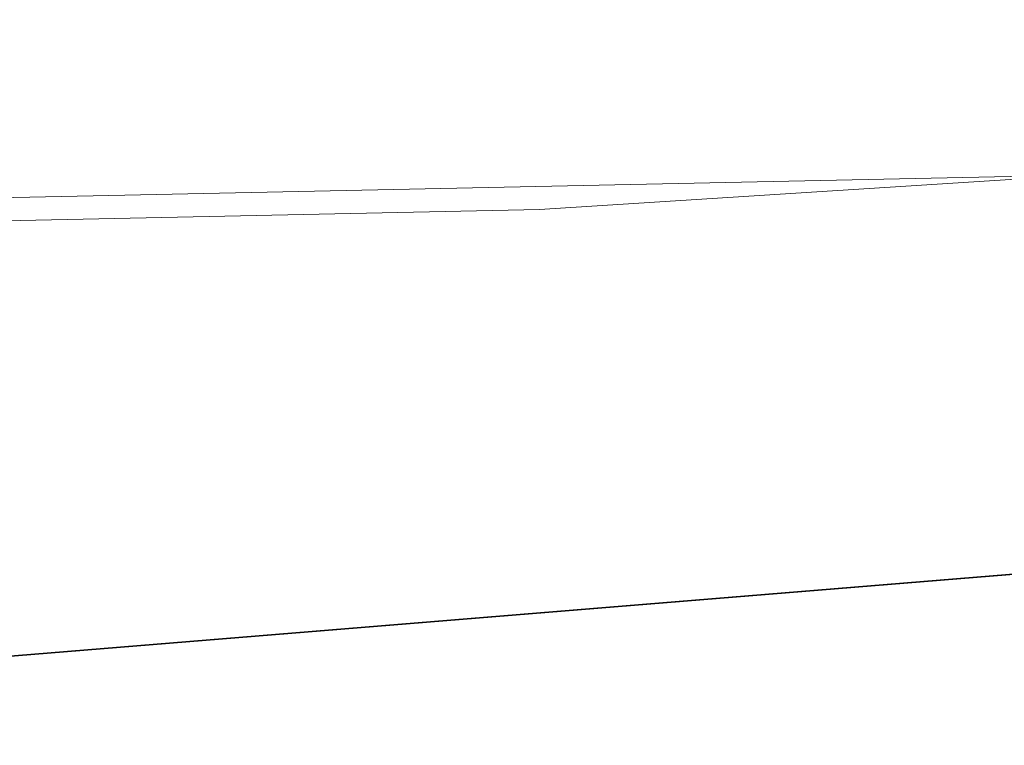
# Model space of a CAD drawing. Extents: x -69 to 69, y -225 to 69.
# Drawn here: x 0 to 8, y -225 to -219 of the extents above; entities that cross this region are included whole.
import ezdxf

# ---------------------------------------------------------------- set-up
doc = ezdxf.new("R2010")
doc.units = 0
doc.header["$LTSCALE"] = 500
doc.header["$MEASUREMENT"] = 0
doc.layers.add('DWXOUTLINES', color=7, linetype='Continuous')
doc.layers.add('EXC-CHROM', color=7, linetype='Continuous')

msp = doc.modelspace()

# ---------------------------------------------------------------- linework, layer by layer
at = {"layer": 'DWXOUTLINES', "color": 0, "lineweight": 0}
for p, q in [((-3.99, -220.73, 843.31), (7.97, -220.48, 843.66)), ((-5.63, -224.63, 853.9), (16.78, -222.8, 853.9))]:
    msp.add_line(p, q, dxfattribs=at)
at = {"layer": 'EXC-CHROM', "lineweight": 0}
for points, invisible_edges in [([(3.8809, -218.0583, 841.7366), (7.7304, -217.9219, 842.2053), (3.9985, -220.7419, 843.3146), (3.8809, -218.0583, 841.7366)], 15), ([(3.9985, -220.7419, 843.3146), (7.7304, -217.9219, 842.2053), (7.9708, -220.4882, 843.6632), (3.9985, -220.7419, 843.3146)], 15), ([(-3.8809, -218.0583, 841.7366), (0, -220.8268, 843.1975), (-3.9985, -220.7419, 843.3146), (-3.8809, -218.0583, 841.7366)], 15), ([(0, -218.1039, 841.5792), (0, -220.8268, 843.1975), (-3.8809, -218.0583, 841.7366), (0, -218.1039, 841.5792)], 15), ([(3.9985, -220.7419, 843.3146), (0, -218.1039, 841.5792), (3.8809, -218.0583, 841.7366), (3.9985, -220.7419, 843.3146)], 15), ([(0, -220.8268, 843.1975), (0, -218.1039, 841.5792), (3.9985, -220.7419, 843.3146), (0, -220.8268, 843.1975)], 11), ([(-20.4037, -220.7789, 853.8972), (21.6943, -219.127, 853.8972), (-21.6943, -219.127, 853.8972), (-20.4037, -220.7789, 853.8972)], 15), ([(20.4037, -220.7789, 853.8972), (21.6943, -219.127, 853.8972), (-20.4037, -220.7789, 853.8972), (20.4037, -220.7789, 853.8972)], 15), ([(7.9708, -220.4882, 843.6632), (8.091, -221.6371, 844.5491), (3.9985, -220.7419, 843.3146), (7.9708, -220.4882, 843.6632)], 11), ([(-3.9985, -220.7419, 843.3146), (0, -220.8268, 843.1975), (-4.0573, -221.9389, 844.2729), (-3.9985, -220.7419, 843.3146)], 14), ([(4.0573, -221.9389, 844.2729), (0, -222.0397, 844.1802), (3.9985, -220.7419, 843.3146), (4.0573, -221.9389, 844.2729)], 15), ([(3.9985, -220.7419, 843.3146), (0, -222.0397, 844.1802), (0, -220.8268, 843.1975), (3.9985, -220.7419, 843.3146)], 15), ([(3.9985, -220.7419, 843.3146), (8.091, -221.6371, 844.5491), (4.0573, -221.9389, 844.2729), (3.9985, -220.7419, 843.3146)], 15), ([(-20.4037, -220.7789, 853.8972), (-18.7253, -222.0345, 853.8972), (20.4037, -220.7789, 853.8972), (-20.4037, -220.7789, 853.8972)], 15), ([(18.7253, -222.0345, 853.8972), (20.4037, -220.7789, 853.8972), (-18.7253, -222.0345, 853.8972), (18.7253, -222.0345, 853.8972)], 15), ([(-4.0573, -221.9389, 844.2729), (0, -220.8268, 843.1975), (0, -222.0397, 844.1802), (-4.0573, -221.9389, 844.2729)], 15), ([(8.091, -221.6371, 844.5491), (8.2112, -222.6745, 845.553), (4.0573, -221.9389, 844.2729), (8.091, -221.6371, 844.5491)], 15), ([(0, -222.0397, 844.1802), (-4.116, -223.0155, 845.3586), (-4.0573, -221.9389, 844.2729), (0, -222.0397, 844.1802)], 15), ([(0, -222.0397, 844.1802), (4.0573, -221.9389, 844.2729), (0, -223.1295, 845.2933), (0, -222.0397, 844.1802)], 15), ([(0, -223.1295, 845.2933), (4.0573, -221.9389, 844.2729), (4.1161, -223.0155, 845.3586), (0, -223.1295, 845.2933)], 15), ([(4.0573, -221.9389, 844.2729), (8.2112, -222.6745, 845.553), (4.1161, -223.0155, 845.3586), (4.0573, -221.9389, 844.2729)], 15), ([(-18.7253, -222.0345, 853.8972), (-16.7763, -222.8062, 853.8972), (18.7253, -222.0345, 853.8972), (-18.7253, -222.0345, 853.8972)], 15), ([(16.7763, -222.8062, 853.8972), (18.7253, -222.0345, 853.8972), (-16.7763, -222.8062, 853.8972), (16.7763, -222.8062, 853.8972)], 15), ([(0, -223.1295, 845.2933), (-4.116, -223.0155, 845.3586), (0, -222.0397, 844.1802), (0, -223.1295, 845.2933)], 15), ([(8.2112, -222.6745, 845.553), (8.3313, -223.584, 846.6849), (4.1161, -223.0155, 845.3586), (8.2112, -222.6745, 845.553)], 15), ([(-16.7763, -222.8062, 853.8972), (-5.6419, -224.6363, 853.8972), (16.7763, -222.8062, 853.8972), (-16.7763, -222.8062, 853.8972)], 13), ([(5.6419, -224.6363, 853.8972), (16.7763, -222.8062, 853.8972), (-5.6419, -224.6363, 853.8972), (5.6419, -224.6363, 853.8972)], 15), ([(5.6419, -224.6363, 853.8972), (12.7937, -223.6758, 847.9545), (16.7763, -222.8062, 853.8972), (5.6419, -224.6363, 853.8972)], 15), ([(-4.116, -223.0155, 845.3586), (0, -223.1295, 845.2933), (-4.1748, -223.9541, 846.5823), (-4.116, -223.0155, 845.3586)], 15), ([(4.1748, -223.9541, 846.5823), (0, -223.1295, 845.2933), (4.1161, -223.0155, 845.3586), (4.1748, -223.9541, 846.5823)], 15), ([(4.1161, -223.0155, 845.3586), (8.3313, -223.584, 846.6849), (4.1748, -223.9541, 846.5823), (4.1161, -223.0155, 845.3586)], 15), ([(-4.1748, -223.9541, 846.5823), (0, -223.1295, 845.2933), (0, -224.0779, 846.5478), (-4.1748, -223.9541, 846.5823)], 15), ([(0, -224.0779, 846.5478), (0, -223.1295, 845.2933), (4.1748, -223.9541, 846.5823), (0, -224.0779, 846.5478)], 15), ([(8.3313, -223.584, 846.6849), (4.2336, -224.7368, 847.9545), (4.1748, -223.9541, 846.5823), (8.3313, -223.584, 846.6849)], 15), ([(8.4515, -224.3492, 847.9545), (4.2336, -224.7368, 847.9545), (8.3313, -223.584, 846.6849), (8.4515, -224.3492, 847.9545)], 15), ([(5.6419, -224.6363, 853.8972), (8.4515, -224.3492, 847.9545), (12.7937, -223.6758, 847.9545), (5.6419, -224.6363, 853.8972)], 15), ([(-4.2336, -224.7368, 847.9545), (-4.1748, -223.9541, 846.5823), (0, -224.8662, 847.9545), (-4.2336, -224.7368, 847.9545)], 15), ([(-4.1748, -223.9541, 846.5823), (0, -224.0779, 846.5478), (0, -224.8662, 847.9545), (-4.1748, -223.9541, 846.5823)], 15), ([(4.1748, -223.9541, 846.5823), (4.2336, -224.7368, 847.9545), (0, -224.8662, 847.9545), (4.1748, -223.9541, 846.5823)], 15), ([(0, -224.0779, 846.5478), (4.1748, -223.9541, 846.5823), (0, -224.8662, 847.9545), (0, -224.0779, 846.5478)], 15), ([(4.2336, -224.7368, 847.9545), (8.4515, -224.3492, 847.9545), (5.6419, -224.6363, 853.8972), (4.2336, -224.7368, 847.9545)], 15), ([(-5.6419, -224.6363, 853.8972), (0, -224.8662, 847.9545), (5.6419, -224.6363, 853.8972), (-5.6419, -224.6363, 853.8972)], 15), ([(-5.6419, -224.6363, 853.8972), (-4.2336, -224.7368, 847.9545), (0, -224.8662, 847.9545), (-5.6419, -224.6363, 853.8972)], 15), ([(0, -224.8662, 847.9545), (4.2336, -224.7368, 847.9545), (5.6419, -224.6363, 853.8972), (0, -224.8662, 847.9545)], 15)]:
    msp.add_3dface(points, dxfattribs=dict(at, invisible_edges=invisible_edges))

doc.saveas('drawing.dxf')
